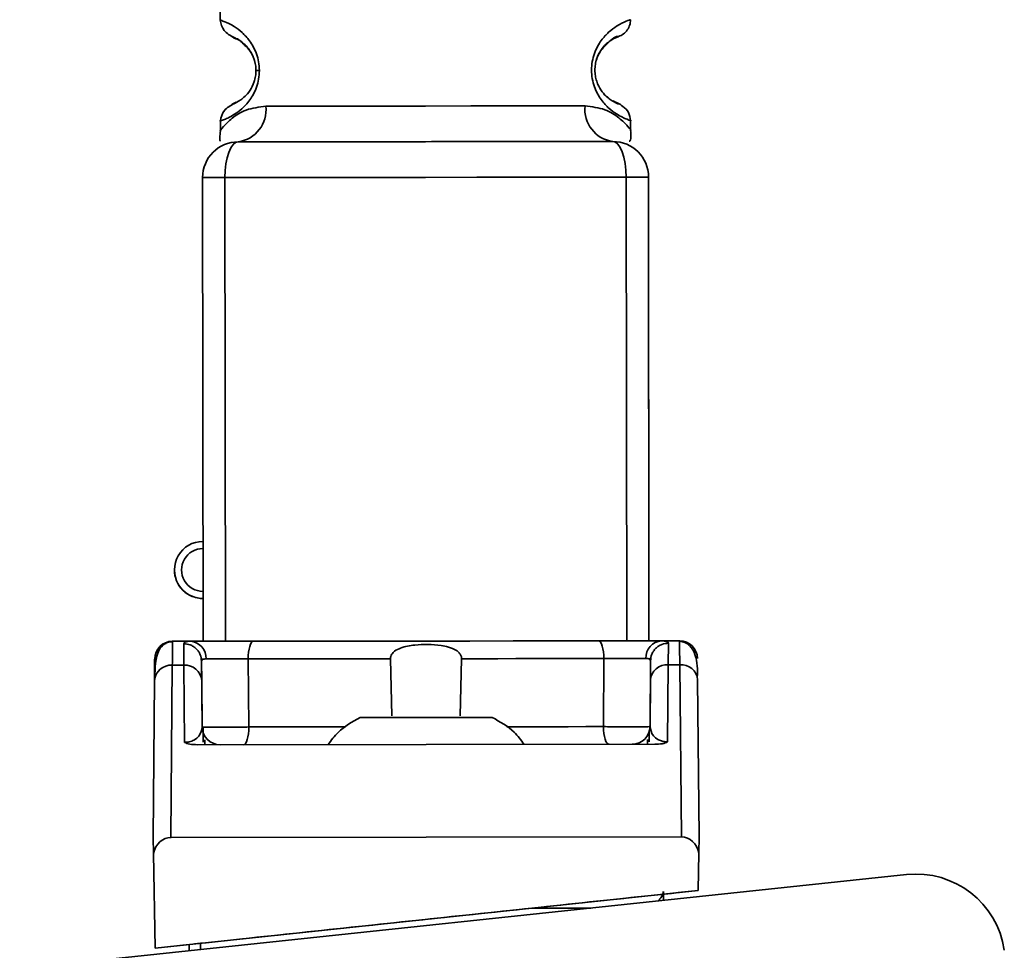
# Paper-space layout 'Blatt1' of a CAD drawing. Units: millimetres. Extents: x 0 to 5940, y 0 to 4200.
# Drawn here: x 3544 to 3571, y 2972 to 2998 of the extents above; entities that cross this region are included whole.
import ezdxf

# ---------------------------------------------------------------- set-up
doc = ezdxf.new("R2010")
doc.units = ezdxf.units.MM
doc.header["$LTSCALE"] = 10

psp = doc.layouts.new('Blatt1')

# ---------------------------------------------------------------- linework, layer by layer
at = {"color": 7, "linetype": 'Continuous', "lineweight": 35}
for p, q in [((3549.476, 3001.066), (3549.479, 2997.894)), ((3549.479, 2997.894), (3549.479, 2997.894)), ((3560.979, 2997.906), (3560.979, 2997.906)), ((3560.329, 2995.753), (3560.41, 2995.671)), ((3549.482, 2995.066), (3549.482, 2994.801)), ((3560.982, 2994.801), (3560.982, 2995.077)), ((3548.997, 2980.48), (3548.984, 2993.48)), ((3549.622, 2980.48), (3549.609, 2993.48)), ((3560.872, 2980.491), (3560.859, 2993.491)), ((3561.484, 2993.492), (3561.497, 2980.492)), ((3548.195, 2982.479), (3548.195, 2982.479)), ((3548.648, 2980.479), (3548.134, 2980.479)), ((3548.459, 2979.809), (3548.454, 2980.412)), ((3548.574, 2980.471), (3548.646, 2980.479)), ((3561.893, 2980.488), (3561.769, 2980.484)), ((3562.36, 2980.493), (3561.845, 2980.492)), ((3561.919, 2980.485), (3561.848, 2980.492)), ((3562.04, 2980.425), (3562.036, 2979.823)), ((3548.945, 2980.013), (3548.962, 2979.951)), ((3548.959, 2979.381), (3548.954, 2979.923)), ((3548.954, 2979.923), (3548.972, 2978.075)), ((3550.262, 2979.985), (3550.279, 2978.077)), ((3554.292, 2978.385), (3554.251, 2979.989)), ((3556.243, 2979.991), (3556.206, 2978.387)), ((3560.219, 2978.086), (3560.232, 2979.995)), ((3561.526, 2978.088), (3561.54, 2979.936)), ((3561.532, 2979.964), (3561.549, 2980.025)), ((3561.54, 2979.936), (3561.536, 2979.394)), ((3548.136, 2979.809), (3548.098, 2974.979)), ((3548.136, 2979.809), (3548.459, 2979.809)), ((3548.48, 2977.646), (3548.459, 2979.809)), ((3562.036, 2979.823), (3562.019, 2977.66)), ((3562.359, 2979.823), (3562.036, 2979.823)), ((3562.359, 2979.823), (3562.406, 2974.993)), ((3547.602, 2974.978), (3547.636, 2979.38)), ((3548.972, 2978.075), (3548.959, 2979.381)), ((3561.536, 2979.394), (3561.526, 2978.088)), ((3562.859, 2979.395), (3562.902, 2974.994)), ((3548.999, 2977.945), (3548.999, 2978.074)), ((3549, 2977.648), (3548.999, 2977.917)), ((3561.499, 2977.93), (3561.5, 2977.66)), ((3549.047, 2977.713), (3549.045, 2977.58)), ((3561.454, 2977.592), (3561.452, 2977.725)), ((3561.66, 2977.592), (3548.839, 2977.579)), ((3547.602, 2974.978), (3547.61, 2974.534)), ((3547.61, 2974.533), (3547.602, 2974.978)), ((3547.602, 2974.978), (3547.602, 2974.978)), ((3562.406, 2974.993), (3548.098, 2974.979)), ((3562.895, 2974.549), (3562.902, 2974.994)), ((3562.902, 2974.993), (3562.895, 2974.548)), ((3562.902, 2974.993), (3562.902, 2974.994)), ((3547.659, 2971.879), (3547.61, 2974.534)), ((3547.659, 2971.878), (3547.61, 2974.533)), ((3562.878, 2973.494), (3562.895, 2974.549)), ((3562.895, 2974.548), (3562.878, 2973.493)), ((3568.719, 2973.939), (3516.259, 2968.372)), ((3562.878, 2973.494), (3547.659, 2971.879)), ((3561.904, 2973.39), (3562.878, 2973.493)), ((3561.904, 2973.39), (3562.878, 2973.493)), ((3561.904, 2973.461), (3561.904, 2973.216)), ((3562.878, 2973.494), (3562.878, 2973.493)), ((3562.878, 2973.493), (3562.878, 2973.493)), ((3562.878, 2973.493), (3562.878, 2973.493)), ((3547.659, 2971.878), (3548.605, 2971.979)), ((3547.659, 2971.879), (3547.659, 2971.878)), ((3548.605, 2971.805), (3548.605, 2971.979)), ((3548.753, 2971.995), (3548.753, 2971.995)), ((3548.929, 2972.013), (3548.929, 2971.838))]:
    psp.add_line(p, q, dxfattribs=at)
at = {"color": 7, "linetype": 'Continuous', "lineweight": 35, "flags": 128}
for points in [[(3550.481, 2996.481), (3550.482, 2996.481), (3550.487, 2996.481), (3550.495, 2996.481), (3550.505, 2996.481), (3550.519, 2996.481), (3550.535, 2996.481), (3550.554, 2996.481), (3550.576, 2996.481)], [(3550.76, 2995.481), (3551.669, 2995.482), (3552.754, 2995.483), (3553.961, 2995.485), (3555.232, 2995.486), (3556.502, 2995.487), (3557.71, 2995.488), (3558.795, 2995.489), (3559.704, 2995.49)], [(3549.609, 2993.48), (3549.616, 2993.675), (3549.637, 2993.863), (3549.671, 2994.036), (3549.718, 2994.187), (3549.775, 2994.312), (3549.839, 2994.404), (3549.91, 2994.461), (3549.983, 2994.481)], [(3560.859, 2993.491), (3560.851, 2993.687), (3560.83, 2993.874), (3560.795, 2994.047), (3560.748, 2994.198), (3560.691, 2994.323), (3560.626, 2994.415), (3560.556, 2994.472), (3560.483, 2994.491)], [(3549.609, 2993.48), (3549.476, 2993.48), (3549.354, 2993.48), (3549.246, 2993.48), (3549.155, 2993.48), (3549.081, 2993.48), (3549.027, 2993.48), (3548.995, 2993.48), (3548.984, 2993.48)], [(3560.859, 2993.491), (3559.499, 2993.49), (3558.099, 2993.489), (3556.673, 2993.487), (3555.234, 2993.486), (3553.794, 2993.484), (3552.368, 2993.483), (3550.969, 2993.482), (3549.609, 2993.48)], [(3561.484, 2993.492), (3561.473, 2993.492), (3561.44, 2993.492), (3561.386, 2993.492), (3561.313, 2993.492), (3561.221, 2993.492), (3561.113, 2993.492), (3560.992, 2993.492), (3560.859, 2993.491)], [(3550.416, 2980.481), (3550.386, 2980.471), (3550.357, 2980.443), (3550.331, 2980.398), (3550.307, 2980.336), (3550.288, 2980.261), (3550.274, 2980.175), (3550.265, 2980.082), (3550.262, 2979.985)], [(3550.416, 2980.481), (3551.597, 2980.482), (3552.801, 2980.483), (3554.02, 2980.485), (3555.247, 2980.486), (3556.473, 2980.487), (3557.692, 2980.488), (3558.896, 2980.489), (3560.078, 2980.491)], [(3560.078, 2980.491), (3560.108, 2980.481), (3560.136, 2980.453), (3560.163, 2980.407), (3560.186, 2980.346), (3560.206, 2980.271), (3560.22, 2980.185), (3560.229, 2980.092), (3560.232, 2979.995)], [(3550.262, 2979.985), (3550.749, 2979.986), (3551.24, 2979.986), (3551.734, 2979.987), (3552.233, 2979.987), (3552.734, 2979.988), (3553.238, 2979.988), (3553.744, 2979.989), (3554.251, 2979.989)], [(3556.243, 2979.991), (3556.75, 2979.992), (3557.256, 2979.992), (3557.76, 2979.993), (3558.262, 2979.993), (3558.76, 2979.994), (3559.255, 2979.994), (3559.746, 2979.995), (3560.232, 2979.995)], [(3555.249, 2978.345), (3554.541, 2978.345), (3553.941, 2978.344), (3553.539, 2978.344), (3553.399, 2978.344), (3553.399, 2978.344)], [(3557.099, 2978.347), (3556.958, 2978.347), (3556.557, 2978.347), (3555.957, 2978.346), (3555.249, 2978.345)], [(3550.126, 2977.581), (3550.156, 2977.59), (3550.185, 2977.618), (3550.211, 2977.664), (3550.234, 2977.726), (3550.253, 2977.801), (3550.267, 2977.887), (3550.276, 2977.98), (3550.279, 2978.077)], [(3550.279, 2978.077), (3550.77, 2978.077), (3551.264, 2978.077), (3551.763, 2978.078), (3552.266, 2978.078), (3552.771, 2978.079), (3552.991, 2978.079)], [(3557.508, 2978.084), (3557.727, 2978.084), (3558.233, 2978.084), (3558.735, 2978.085), (3559.234, 2978.085), (3559.729, 2978.086), (3560.219, 2978.086)], [(3560.373, 2977.591), (3560.343, 2977.6), (3560.314, 2977.629), (3560.288, 2977.674), (3560.265, 2977.736), (3560.246, 2977.811), (3560.231, 2977.896), (3560.222, 2977.99), (3560.219, 2978.086)], [(3558.211, 2972.998), (3558.469, 2972.998), (3559.866, 2972.999)]]:
    psp.add_lwpolyline(points, dxfattribs=at)
at = {"color": 7, "linetype": 'Continuous', "lineweight": 35}
for centre, radius, start, end in [((3549.855, 2995.382), 0.91, 278.077, 6.2871), ((3560.609, 2995.392), 0.91, 173.8272, 262.0373), ((3549.984, 2993.481), 1, 90.0572, 180.0572), ((3560.484, 2993.491), 1, 0.0572, 90.0572), ((3548.995, 2982.479), 0.8, 90.0572, 270.0572), ((3548.995, 2982.479), 0.6, 90.0572, 270.0572), ((3548.995, 2982.479), 0.8, 180, 270.0572), ((3548.141, 2979.979), 0.5, 90.0572, 179.5572), ((3548.612, 2980.01), 0.47, 357.103, 85.9327), ((3561.882, 2980.023), 0.47, 94.1816, 183.0113), ((3562.354, 2979.993), 0.5, 0.5572, 90.0572), ((3548.104, 2979.34), 0.47, 86.1353, 175.1944), ((3548.492, 2979.341), 0.47, 4.9199, 93.9791), ((3562.004, 2979.354), 0.47, 86.1353, 175.1944), ((3562.392, 2979.355), 0.47, 4.9199, 93.9791), ((3549.472, 2978.08), 0.5, 180.5572, 270.0572), ((3561.026, 2978.092), 0.5, 270.0572, 359.5572), ((3568.983, 2971.453), 2.5, 8.3524, 96.0572)]:
    psp.add_arc(centre, radius, start, end, dxfattribs=at)
for centre, major_axis, start_param, end_param in [((3548.098, 2974.407), (0.005, 0.572), 0.007882, 1.354888), ((3562.408, 2974.421), (-0.006, 0.572), 4.928297, 6.275303)]:
    psp.add_ellipse(centre, major_axis=major_axis, ratio=0.874744, start_param=start_param, end_param=end_param, dxfattribs=at)
for points, knots in [([(3549.479, 2997.894), (3549.501, 2997.789), (3549.544, 2997.586), (3549.763, 2997.461), (3549.87, 2997.401)], [0, 0, 0, 0, 0.514087, 1, 1, 1, 1]), ([(3549.479, 2997.894), (3549.503, 2997.887), (3549.546, 2997.875), (3549.816, 2997.757), (3550.078, 2997.568), (3550.306, 2997.328), (3550.475, 2997.033), (3550.562, 2996.728), (3550.571, 2996.563), (3550.576, 2996.481)], [0, 0, 0, 0, 0.285931, 0.510013, 0.645861, 0.761522, 0.882631, 0.941799, 1, 1, 1, 1]), ([(3559.886, 2996.49), (3559.89, 2996.572), (3559.899, 2996.737), (3559.985, 2997.043), (3560.154, 2997.337), (3560.381, 2997.578), (3560.642, 2997.768), (3560.913, 2997.887), (3560.955, 2997.899), (3560.979, 2997.906)], [0, 0, 0, 0, 0.058204, 0.117381, 0.238427, 0.35384, 0.490023, 0.713913, 1, 1, 1, 1]), ([(3560.646, 2997.434), (3560.692, 2997.455), (3560.786, 2997.498), (3560.894, 2997.613), (3560.966, 2997.753), (3560.975, 2997.856), (3560.979, 2997.906)], [0, 0, 0, 0, 0.243875, 0.499773, 0.755788, 1, 1, 1, 1]), ([(3550.481, 2996.481), (3550.478, 2996.535), (3550.472, 2996.648), (3550.416, 2996.858), (3550.257, 2997.149), (3549.934, 2997.4), (3549.729, 2997.462), (3549.871, 2997.393), (3549.913, 2997.372)], [0, 0, 0, 0, 0.037273, 0.078025, 0.16672, 0.370086, 0.814649, 1, 1, 1, 1]), ([(3550.481, 2996.481), (3550.478, 2996.535), (3550.472, 2996.648), (3550.416, 2996.858), (3550.257, 2997.149), (3549.934, 2997.4), (3549.729, 2997.461), (3549.871, 2997.392), (3549.913, 2997.372)], [0, 0, 0, 0, 0.037273, 0.078025, 0.16672, 0.370086, 0.814649, 1, 1, 1, 1]), ([(3549.913, 2997.372), (3549.941, 2997.373), (3549.992, 2997.376), (3550.215, 2997.139), (3550.313, 2997.035)], [0, 0, 0, 0, 0.560459, 1, 1, 1, 1]), ([(3559.981, 2996.491), (3559.983, 2996.544), (3559.989, 2996.657), (3560.044, 2996.867), (3560.203, 2997.159), (3560.534, 2997.418), (3560.723, 2997.429), (3560.536, 2997.463), (3560.24, 2997.144), (3560.148, 2997.044)], [0, 0, 0, 0, 0.02546, 0.053344, 0.113965, 0.253029, 0.557, 0.860966, 1, 1, 1, 1]), ([(3559.981, 2996.49), (3559.983, 2996.544), (3559.989, 2996.657), (3560.044, 2996.867), (3560.203, 2997.159), (3560.534, 2997.418), (3560.723, 2997.429), (3560.536, 2997.463), (3560.24, 2997.144), (3560.148, 2997.044)], [0, 0, 0, 0, 0.02546, 0.053344, 0.113965, 0.253029, 0.557, 0.860966, 1, 1, 1, 1]), ([(3550.313, 2997.035), (3550.355, 2996.963), (3550.416, 2996.859), (3550.472, 2996.648), (3550.478, 2996.535), (3550.481, 2996.481)], [0, 0, 0, 0, 0.532083, 0.776602, 1, 1, 1, 1]), ([(3550.313, 2997.034), (3550.355, 2996.963), (3550.416, 2996.859), (3550.472, 2996.648), (3550.478, 2996.535), (3550.481, 2996.481)], [0, 0, 0, 0, 0.532083, 0.776602, 1, 1, 1, 1]), ([(3560.148, 2997.044), (3560.125, 2997.008), (3560.084, 2996.941), (3560.029, 2996.808), (3559.989, 2996.658), (3559.983, 2996.545), (3559.981, 2996.491)], [0, 0, 0, 0, 0.284979, 0.534139, 0.77874, 1, 1, 1, 1]), ([(3560.148, 2997.044), (3560.125, 2997.008), (3560.084, 2996.941), (3560.029, 2996.807), (3559.989, 2996.657), (3559.983, 2996.545), (3559.981, 2996.491)], [0, 0, 0, 0, 0.284979, 0.5341391, 0.7787403, 1, 1, 1, 1]), ([(3550.576, 2996.481), (3550.572, 2996.4), (3550.563, 2996.235), (3550.477, 2995.932), (3550.306, 2995.629), (3550.08, 2995.393), (3549.809, 2995.198), (3549.572, 2995.092), (3549.442, 2995.051), (3549.482, 2995.066), (3549.482, 2995.066)], [0, 0, 0, 0, 0.058011, 0.117179, 0.236122, 0.36066, 0.486579, 0.724131, 0.999972, 1, 1, 1, 1]), ([(3550.481, 2996.481), (3550.478, 2996.427), (3550.473, 2996.314), (3550.417, 2996.104), (3550.258, 2995.812), (3549.936, 2995.561), (3549.731, 2995.499), (3549.873, 2995.568), (3549.915, 2995.589)], [0, 0, 0, 0, 0.037237, 0.077946, 0.166519, 0.369643, 0.813757, 1, 1, 1, 1]), ([(3560.982, 2995.077), (3560.982, 2995.077), (3561.02, 2995.063), (3560.896, 2995.104), (3560.664, 2995.202), (3560.381, 2995.406), (3560.155, 2995.643), (3559.985, 2995.944), (3559.899, 2996.246), (3559.89, 2996.41), (3559.886, 2996.49)], [0, 0, 0, 0, 0.000016, 0.257221, 0.514452, 0.642044, 0.764828, 0.88332, 0.942707, 1, 1, 1, 1]), ([(3560.492, 2995.628), (3560.562, 2995.595), (3560.738, 2995.51), (3560.53, 2995.571), (3560.204, 2995.822), (3560.045, 2996.114), (3559.989, 2996.324), (3559.983, 2996.437), (3559.981, 2996.491)], [0, 0, 0, 0, 0.263416, 0.665408, 0.849253, 0.929462, 0.966318, 1, 1, 1, 1]), ([(3560.982, 2995.077), (3560.971, 2995.154), (3560.948, 2995.306), (3560.717, 2995.533), (3560.577, 2995.586), (3560.487, 2995.619)], [0, 0, 0, 0, 0.271158, 0.532569, 1, 1, 1, 1]), ([(3550.76, 2995.481), (3550.565, 2995.456), (3550.175, 2995.404), (3549.853, 2995.184), (3549.662, 2995.013), (3549.532, 2994.872), (3549.454, 2994.768), (3549.482, 2994.803), (3549.482, 2994.803)], [0, 0, 0, 0, 0.249066, 0.499829, 0.625506, 0.750888, 0.999995, 1, 1, 1, 1]), ([(3549.873, 2995.56), (3549.766, 2995.499), (3549.546, 2995.374), (3549.504, 2995.171), (3549.482, 2995.066)], [0, 0, 0, 0, 0.4858585, 1, 1, 1, 1]), ([(3559.704, 2995.49), (3559.898, 2995.465), (3560.288, 2995.415), (3560.68, 2995.146), (3560.912, 2994.914), (3561.01, 2994.779), (3560.982, 2994.814), (3560.982, 2994.814)], [0, 0, 0, 0, 0.24913, 0.499969, 0.750848, 0.999978, 1, 1, 1, 1]), ([(3549.482, 2994.803), (3549.482, 2994.793), (3549.482, 2994.774), (3549.48, 2994.735), (3549.474, 2994.659), (3549.454, 2994.526), (3549.474, 2994.509), (3549.489, 2994.496)], [0, 0, 0, 0, 0.023973, 0.049483, 0.110809, 0.298248, 1, 1, 1, 1]), ([(3560.942, 2994.496), (3560.962, 2994.505), (3560.998, 2994.521), (3560.987, 2994.721), (3560.982, 2994.814)], [0, 0, 0, 0, 0.5331755, 1, 1, 1, 1]), ([(3561.49, 2987.259), (3561.49, 2987.256), (3561.49, 2987.25), (3561.49, 2987.194), (3561.49, 2987.103), (3561.49, 2986.922), (3561.491, 2986.597), (3561.491, 2986.315), (3561.491, 2986.153)], [0, 0, 0, 0, 0.093641, 0.182535, 0.275277, 0.380229, 0.644047, 1, 1, 1, 1]), ([(3561.491, 2986.153), (3561.491, 2985.992), (3561.492, 2985.71), (3561.492, 2985.385), (3561.492, 2985.203), (3561.492, 2985.112), (3561.492, 2985.056), (3561.492, 2985.05), (3561.492, 2985.047)], [0, 0, 0, 0, 0.354996, 0.618799, 0.723345, 0.816422, 0.905757, 1, 1, 1, 1]), ([(3561.491, 2985.901), (3561.491, 2985.887), (3561.491, 2985.845), (3561.491, 2985.798), (3561.491, 2985.762), (3561.491, 2985.758), (3561.491, 2985.756)], [0, 0, 0, 0, 0.133203, 0.400023, 0.684229, 1, 1, 1, 1]), ([(3548.14, 2980.468), (3548.122, 2980.467), (3548.082, 2980.466), (3548.003, 2980.448), (3547.856, 2980.378), (3547.659, 2980.093), (3547.651, 2979.736), (3547.645, 2979.458)], [0, 0, 0, 0, 0.023599, 0.049489, 0.113686, 0.309701, 1, 1, 1, 1]), ([(3548.136, 2979.809), (3548.137, 2980.005), (3548.14, 2980.392), (3548.14, 2980.45), (3548.14, 2980.479)], [0, 0, 0, 0, 0.5058445, 1, 1, 1, 1]), ([(3548.454, 2980.412), (3548.459, 2980.433), (3548.467, 2980.465), (3548.548, 2980.47), (3548.574, 2980.471)], [0, 0, 0, 0, 0.668292, 1, 1, 1, 1]), ([(3548.954, 2979.923), (3548.947, 2979.985), (3548.936, 2980.08), (3548.873, 2980.194), (3548.808, 2980.272), (3548.728, 2980.335), (3548.613, 2980.395), (3548.516, 2980.405), (3548.454, 2980.412)], [0, 0, 0, 0, 0.2395754, 0.3684368, 0.5, 0.6315632, 0.7604246, 1, 1, 1, 1]), ([(3548.646, 2980.479), (3548.745, 2980.479), (3548.944, 2980.48), (3549.397, 2980.48), (3549.91, 2980.481), (3550.247, 2980.481), (3550.416, 2980.481)], [0, 0, 0, 0, 0.25, 0.5, 0.749999, 1, 1, 1, 1]), ([(3560.078, 2980.491), (3560.246, 2980.491), (3560.583, 2980.491), (3561.096, 2980.492), (3561.55, 2980.492), (3561.748, 2980.492), (3561.848, 2980.492)], [0, 0, 0, 0, 0.250001, 0.5, 0.75, 1, 1, 1, 1]), ([(3562.04, 2980.425), (3561.977, 2980.419), (3561.881, 2980.409), (3561.765, 2980.348), (3561.685, 2980.285), (3561.621, 2980.206), (3561.558, 2980.092), (3561.547, 2979.998), (3561.54, 2979.936)], [0, 0, 0, 0, 0.239575, 0.368437, 0.5, 0.631563, 0.760425, 1, 1, 1, 1]), ([(3562.04, 2980.425), (3562.034, 2980.446), (3562.026, 2980.478), (3561.946, 2980.483), (3561.919, 2980.485)], [0, 0, 0, 0, 0.668292, 1, 1, 1, 1]), ([(3562.353, 2980.493), (3562.353, 2980.464), (3562.354, 2980.406), (3562.357, 2980.019), (3562.359, 2979.823)], [0, 0, 0, 0, 0.494156, 1, 1, 1, 1]), ([(3562.85, 2979.473), (3562.856, 2979.682), (3562.863, 2979.978), (3562.688, 2980.326), (3562.513, 2980.453), (3562.405, 2980.473), (3562.353, 2980.482)], [0, 0, 0, 0, 0.559822, 0.791994, 0.899588, 1, 1, 1, 1]), ([(3554.251, 2979.989), (3554.253, 2980.012), (3554.257, 2980.058), (3554.296, 2980.133), (3554.383, 2980.222), (3554.596, 2980.327), (3554.916, 2980.381), (3555.301, 2980.396), (3555.619, 2980.375), (3555.889, 2980.321), (3556.062, 2980.254), (3556.175, 2980.163), (3556.226, 2980.09), (3556.243, 2980.028), (3556.243, 2979.998), (3556.243, 2979.991)], [0, 0, 0, 0, 0.029288, 0.058438, 0.106352, 0.190482, 0.366287, 0.521518, 0.681323, 0.771342, 0.877734, 0.919668, 0.961946, 0.990997, 1, 1, 1, 1]), ([(3547.636, 2979.38), (3547.638, 2979.554), (3547.64, 2979.903), (3547.641, 2979.956), (3547.641, 2979.983)], [0, 0, 0, 0, 0.5, 1, 1, 1, 1]), ([(3548.954, 2979.923), (3548.959, 2979.942), (3548.97, 2979.979), (3549.045, 2979.984), (3549.082, 2979.986)], [0, 0, 0, 0, 0.502317, 1, 1, 1, 1]), ([(3550.262, 2979.985), (3550.15, 2979.986), (3549.925, 2979.987), (3549.583, 2979.987), (3549.281, 2979.987), (3549.148, 2979.987), (3549.082, 2979.986)], [0, 0, 0, 0, 0.250011, 0.50001, 0.750004, 1, 1, 1, 1]), ([(3561.413, 2979.999), (3561.346, 2979.999), (3561.214, 2979.999), (3560.911, 2979.999), (3560.569, 2979.997), (3560.345, 2979.996), (3560.232, 2979.995)], [0, 0, 0, 0, 0.249996, 0.49999, 0.749989, 1, 1, 1, 1]), ([(3561.54, 2979.936), (3561.535, 2979.954), (3561.524, 2979.991), (3561.45, 2979.996), (3561.413, 2979.999)], [0, 0, 0, 0, 0.502317, 1, 1, 1, 1]), ([(3553.399, 2978.344), (3553.178, 2978.22), (3552.827, 2978.024), (3552.589, 2977.703), (3552.501, 2977.583)], [0, 0, 0, 0, 0.627699, 1, 1, 1, 1]), ([(3557.998, 2977.589), (3557.91, 2977.708), (3557.671, 2978.029), (3557.32, 2978.224), (3557.099, 2978.347)], [0, 0, 0, 0, 0.372301, 1, 1, 1, 1]), ([(3548.48, 2977.646), (3548.491, 2977.646), (3548.514, 2977.647), (3548.56, 2977.651), (3548.652, 2977.668), (3548.784, 2977.725), (3548.939, 2977.864), (3548.959, 2977.99), (3548.972, 2978.075)], [0, 0, 0, 0, 0.017044, 0.035033, 0.076531, 0.193211, 0.44823, 1, 1, 1, 1]), ([(3548.972, 2978.075), (3548.977, 2978.075), (3548.986, 2978.074), (3549.049, 2978.073), (3549.081, 2978.073)], [0, 0, 0, 0, 0.4999546, 1, 1, 1, 1]), ([(3549.081, 2978.073), (3549.122, 2978.073), (3549.202, 2978.073), (3549.379, 2978.072), (3549.585, 2978.073), (3549.813, 2978.074), (3550.051, 2978.075), (3550.203, 2978.076), (3550.279, 2978.077)], [0, 0, 0, 0, 0.166738, 0.333395, 0.500127, 0.666796, 0.833412, 1, 1, 1, 1]), ([(3560.219, 2978.086), (3560.295, 2978.086), (3560.448, 2978.085), (3560.685, 2978.085), (3560.913, 2978.084), (3561.12, 2978.084), (3561.294, 2978.085), (3561.425, 2978.085), (3561.51, 2978.086), (3561.521, 2978.087), (3561.526, 2978.088)], [0, 0, 0, 0, 0.124928, 0.249895, 0.37493, 0.499927, 0.624953, 0.749969, 0.87498, 1, 1, 1, 1]), ([(3561.526, 2978.088), (3561.54, 2978.002), (3561.56, 2977.877), (3561.715, 2977.738), (3561.847, 2977.681), (3561.939, 2977.664), (3561.985, 2977.66), (3562.008, 2977.66), (3562.019, 2977.66)], [0, 0, 0, 0, 0.5517841, 0.8067921, 0.9234525, 0.9649546, 0.982949, 1, 1, 1, 1]), ([(3548.48, 2977.646), (3548.501, 2977.636), (3548.543, 2977.615), (3548.663, 2977.585), (3548.767, 2977.582), (3548.839, 2977.579)], [0, 0, 0, 0, 0.22074, 0.452769, 1, 1, 1, 1]), ([(3561.66, 2977.592), (3561.732, 2977.595), (3561.836, 2977.598), (3561.956, 2977.628), (3561.998, 2977.649), (3562.019, 2977.66)], [0, 0, 0, 0, 0.547232, 0.779261, 1, 1, 1, 1]), ([(3562.878, 2973.493), (3561.873, 2973.387), (3559.834, 2973.171), (3556.6, 2972.827), (3553.316, 2972.479), (3550.695, 2972.201), (3549.201, 2972.042), (3548.753, 2971.995)], [0, 0, 0, 0, 0.222298, 0.451043, 0.673394, 0.902181, 1, 1, 1, 1]), ([(3561.752, 2973.199), (3561.77, 2973.22), (3561.825, 2973.28), (3561.885, 2973.381), (3561.897, 2973.434), (3561.904, 2973.461)], [0, 0, 0, 0, 0.197337, 0.588527, 1, 1, 1, 1])]:
    psp.add_open_spline(points, degree=3, knots=knots, dxfattribs=at)
psp.add_open_spline([(3549.983, 2994.481), (3550.833, 2994.481), (3552.534, 2994.483), (3555.233, 2994.486), (3557.932, 2994.489), (3559.632, 2994.49), (3560.483, 2994.491)], degree=3, dxfattribs=at)

doc.saveas('drawing.dxf')
